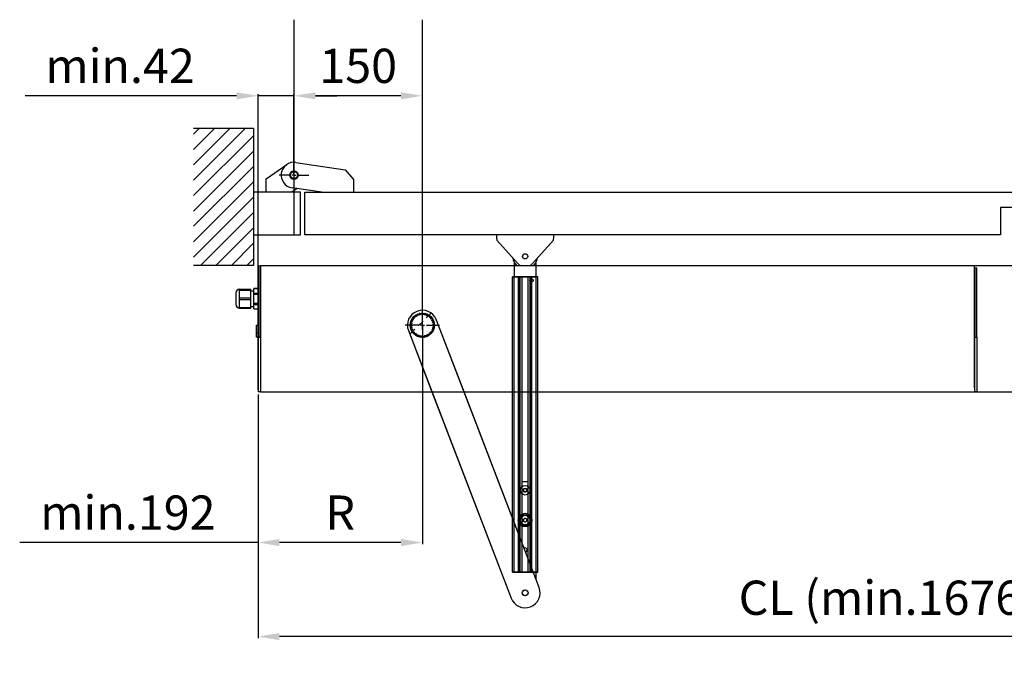
# Model space of a CAD drawing. Extents: x 6244 to 13422, y 795 to 13312.
# Drawn here: x 7374 to 8525, y 8322 to 9090 of the extents above; entities that cross this region are included whole.
import ezdxf

# ---------------------------------------------------------------- set-up
doc = ezdxf.new("R2010")
doc.units = 0
doc.header["$LTSCALE"] = 20
doc.header["$MEASUREMENT"] = 0
doc.layers.get('0').update_dxf_attribs({"linetype": 'CONTINUOUS'})
doc.layers.get('DEFPOINTS').update_dxf_attribs({"linetype": 'CONTINUOUS'})
for name, color, linetype in [('Measurement', 3, 'CONTINUOUS'), ('SW300&SW150', 7, 'CONTINUOUS'), ('SW300&SW150_Modular', 7, 'CONTINUOUS')]:
    doc.layers.add(name, color=color, linetype=linetype)
doc.styles.add('MEASURE', font='isocp.shx')
doc.styles.get("Standard").update_dxf_attribs({"font": 'iso.shx'})
doc.dimstyles.new('ACDIM', dxfattribs={"dimscale": 0, "dimtxt": 2, "dimasz": 2, "dimexe": 2, "dimexo": 2, "dimgap": 1, "dimtad": 1, "dimdec": 0, "dimdsep": 46, "dimtxsty": 'MEASURE', "dimcen": 6, "dimdle": 6, "dimclrd": 7, "dimclre": 7, "dimclrt": 7, "dimadec": 0, "dimazin": 0, "dimtfac": 1, "dimtdec": 0, "dimtmove": 0, "dimatfit": 3, "dimfxl": 0, "dimtvp": 1, "dimtolj": 1, "dimtzin": 0, "dimarcsym": 0})

# ---------------------------------------------------------------- blocks, each defined once
blk = doc.blocks.new('SW_CENTERMARKSYMBOL_10')
at = {"color": 0, "linetype": 'Continuous'}
for p, q in [((0, 0.25), (0, 0.875)), ((-0.25, 0), (-0.875, 0)), ((0, 0), (-0.125, 0)), ((0, 0), (0, 0.125)), ((0, 0), (0, -0.125)), ((0, 0), (0.125, 0)), ((0.25, 0), (0.875, 0)), ((0, -0.25), (0, -0.875))]:
    blk.add_line(p, q, dxfattribs=at)
blk = doc.blocks.new('*D42')
at = {"layer": 'DEFPOINTS', "color": 0, "lineweight": 18}
for p in [(7652.6, 9001.4), (7694.6, 8908.7, 58.4), (7652.6, 8655.2, 58.4)]:
    blk.add_point(p, dxfattribs=at)
at = {"layer": 'Measurement', "color": 3, "lineweight": -2}
for p, q in [((7627.6, 9001.4), (7380.3, 9001.4)), ((7652.6, 8658.2), (7652.6, 9003.4)), ((7694.6, 9001.4), (7652.6, 9001.4)), ((7694.6, 8911.7), (7694.6, 9003.4)), ((7719.6, 9001.4), (7744.6, 9001.4))]:
    blk.add_line(p, q, dxfattribs=at)
at = {"layer": 'Measurement', "color": 3, "lineweight": 18}
for points in [[(7627.6, 9005.5), (7627.6, 8997.2), (7652.6, 9001.4)], [(7719.6, 9005.5), (7719.6, 8997.2), (7694.6, 9001.4)]]:
    blk.add_solid(points, dxfattribs=at)
at = {"layer": 'Measurement', "color": 3, "insert": (7491.4, 9036.4), "char_height": 40, "attachment_point": 5}
blk.add_mtext('\\A1;min.42', dxfattribs=at)
blk = doc.blocks.new('*D44')
at = {"layer": 'DEFPOINTS', "color": 0, "lineweight": 18}
for p in [(7652.6, 8655.2, 8.9), (9396.6, 8655.2, 58.4), (7652.6, 8369.3)]:
    blk.add_point(p, dxfattribs=at)
at = {"layer": 'SW300&SW150', "color": 3, "lineweight": -2}
for p, q in [((7652.6, 8652.2), (7652.6, 8367.3)), ((9396.6, 8652.2), (9396.6, 8367.3)), ((9371.6, 8369.3), (7677.6, 8369.3))]:
    blk.add_line(p, q, dxfattribs=at)
at = {"layer": 'SW300&SW150', "color": 3, "lineweight": 18}
for points in [[(7677.6, 8373.4), (7677.6, 8365.1), (7652.6, 8369.3)], [(9371.6, 8373.4), (9371.6, 8365.1), (9396.6, 8369.3)]]:
    blk.add_solid(points, dxfattribs=at)
at = {"layer": 'SW300&SW150', "color": 3, "insert": (8524.6, 8414.7), "char_height": 40, "attachment_point": 5}
blk.add_mtext('\\A1;{\\Fiso.shx|c0;\\C3;CL (min.1676, max.3284)}', dxfattribs=at)
blk = doc.blocks.new('*D88')
at = {"layer": 'DEFPOINTS', "color": 0, "lineweight": 18}
for p in [(7694.6, 9001.4), (7694.6, 8908.7, 8.9), (7844.6, 8733.2, 8.9)]:
    blk.add_point(p, dxfattribs=at)
at = {"layer": 'Measurement', "color": 3, "lineweight": -2}
for p, q in [((7694.6, 8911.7), (7694.6, 9003.4)), ((7819.6, 9001.4), (7719.6, 9001.4)), ((7844.6, 8736.2), (7844.6, 9003.4))]:
    blk.add_line(p, q, dxfattribs=at)
at = {"layer": 'Measurement', "color": 3, "lineweight": 18}
for points in [[(7719.6, 9005.5), (7719.6, 8997.2), (7694.6, 9001.4)], [(7819.6, 9005.5), (7819.6, 8997.2), (7844.6, 9001.4)]]:
    blk.add_solid(points, dxfattribs=at)
at = {"layer": 'Measurement', "color": 3, "insert": (7769.6, 9036.4), "char_height": 40, "attachment_point": 5}
blk.add_mtext('\\A1;150', dxfattribs=at)
blk = doc.blocks.new('*D90')
at = {"layer": 'DEFPOINTS', "color": 0, "lineweight": 18}
for p in [(7844.6, 8733.2, 8.9), (7652.6, 8655.2, 8.9), (7652.6, 8479.2)]:
    blk.add_point(p, dxfattribs=at)
at = {"layer": 'SW300&SW150', "color": 3, "lineweight": -2}
for p, q in [((7844.6, 8730.2), (7844.6, 8477.2)), ((7652.6, 8652.2), (7652.6, 8477.2)), ((7652.6, 8479.2), (7374.1, 8479.2)), ((7819.6, 8479.2), (7677.6, 8479.2))]:
    blk.add_line(p, q, dxfattribs=at)
at = {"layer": 'SW300&SW150', "color": 3, "lineweight": 18}
for points in [[(7677.6, 8483.4), (7677.6, 8475), (7652.6, 8479.2)], [(7819.6, 8483.4), (7819.6, 8475), (7844.6, 8479.2)]]:
    blk.add_solid(points, dxfattribs=at)
at = {"layer": 'SW300&SW150', "color": 3, "insert": (7500.5, 8514.2), "char_height": 40, "attachment_point": 5}
blk.add_mtext('\\A1;min.192', dxfattribs=at)
blk = doc.blocks.new('*D92')
at = {"layer": 'DEFPOINTS', "color": 0, "lineweight": 18}
for p in [(7844.6, 8733.2, 8.9), (7652.6, 8655.2, 8.9), (7652.6, 8479.2)]:
    blk.add_point(p, dxfattribs=at)
at = {"layer": 'SW300&SW150', "color": 3, "lineweight": -2}
for p, q in [((7844.6, 8730.2), (7844.6, 8477.2)), ((7652.6, 8652.2), (7652.6, 8477.2)), ((7819.6, 8479.2), (7677.6, 8479.2))]:
    blk.add_line(p, q, dxfattribs=at)
at = {"layer": 'SW300&SW150', "color": 3, "lineweight": 18}
for points in [[(7677.6, 8483.4), (7677.6, 8475), (7652.6, 8479.2)], [(7819.6, 8483.4), (7819.6, 8475), (7844.6, 8479.2)]]:
    blk.add_solid(points, dxfattribs=at)
at = {"layer": 'SW300&SW150', "color": 3, "insert": (7748.6, 8514.2), "char_height": 40, "attachment_point": 5}
blk.add_mtext('\\A1;R', dxfattribs=at)

msp = doc.modelspace()

# ---------------------------------------------------------------- linework, layer by layer
at = {"color": 3}
for p, q in [((7694.6, 9090.3, 49.5), (7694.6, 8838.7, 58.4)), ((7844.6, 8728.2, 58.4), (7844.6, 9090.3, 49.5))]:
    msp.add_line(p, q, dxfattribs=at)
at = {"linetype": 'Continuous'}
for p, q in [((7577.1, 8956.5, 58.4), (7583.8, 8963.2, 58.4)), ((7577.1, 8938.6, 58.4), (7601.7, 8963.2, 58.4)), ((7577.1, 8920.6, 58.4), (7619.7, 8963.2, 58.4)), ((7577.1, 8902.7, 58.4), (7637.7, 8963.2, 58.4)), ((7647.1, 8963.2, 58.4), (7577.1, 8963.2, 58.4)), ((7647.1, 8963.2, 58.4), (7647.1, 8803.2, 58.4)), ((7577.1, 8884.7, 58.4), (7647.1, 8954.7, 58.4)), ((7577.1, 8866.7, 58.4), (7647.1, 8936.7, 58.4)), ((7577.1, 8848.8, 58.4), (7647.1, 8918.8, 58.4)), ((7662.1, 8904.4, 58.4), (7686.1, 8921, 58.4)), ((7696.8, 8923.5, 58.4), (7754.2, 8915, 58.4)), ((7754.2, 8915, 58.4), (7764.1, 8903.5, 58.4)), ((7577.1, 8830.8, 58.4), (7647.1, 8900.8, 58.4)), ((7662.1, 8888.7, 58.4), (7662.1, 8904.4, 58.4)), ((7727.1, 8888.7, 58.4), (7692.4, 8893.9, 58.4)), ((7764.1, 8903.5, 58.4), (7764.1, 8888.7, 58.4)), ((7577.1, 8812.9, 58.4), (7647.1, 8882.9, 58.4)), ((7698.3, 8893, 58.4), (7692.1, 8888.7, 58.4)), ((7707.1, 8888.7, 58.4), (8548.1, 8888.7, 58.4)), ((7707.1, 8838.7, 58.4), (7707.1, 8888.7, 58.4)), ((7585.4, 8803.2, 58.4), (7647.1, 8864.9, 58.4)), ((7603.4, 8803.2, 58.4), (7647.1, 8846.9, 58.4)), ((8520.1, 8838.7, 58.4), (7707.1, 8838.7, 58.4)), ((7931.7, 8834.2, 58.4), (7931.7, 8838.7, 58.4)), ((7997.7, 8838.7, 58.4), (7997.7, 8834.2, 58.4)), ((7621.4, 8803.2, 58.4), (7647.1, 8829, 58.4)), ((7931.7, 8834.2, 58.4), (7931.7, 8832.7, 58.4)), ((7931.7, 8832.7, 58.4), (7955.7, 8805.7, 58.4)), ((7973.6, 8805.7, 58.4), (7997.7, 8832.7, 58.4)), ((7997.7, 8832.7, 58.4), (7997.7, 8834.2, 58.4)), ((7647.1, 8803.2, 58.4), (7577.1, 8803.2, 58.4)), ((7639.3, 8803.2, 58.4), (7647.1, 8811, 58.4)), ((7952.2, 8789.6, 58.4), (7952.2, 8806.3, 58.4)), ((7955.7, 8805.7, 58.4), (7957.4, 8804.2, 58.4)), ((7957.4, 8804.2, 58.4), (7958.9, 8803.2, 58.4)), ((7970.5, 8803.2, 58.4), (7972, 8804.2, 58.4)), ((7972, 8804.2, 58.4), (7973.6, 8805.7, 58.4)), ((7977.2, 8806.3, 58.4), (7977.1, 8789.6, 58.4)), ((7949.9, 8444.6, 58.4), (7949.9, 8789.6, 58.4)), ((7949.9, 8655.2, 58.4), (7949.9, 8789.6, 58.4)), ((7949.9, 8789.6, 58.4), (7950, 8789.6, 58.4)), ((7950, 8789.6, 58.4), (7949.9, 8789.6, 58.4)), ((7950, 8789.6, 58.4), (7950.1, 8789.6, 58.4)), ((7950.1, 8789.6, 58.4), (7950, 8789.6, 58.4)), ((7950.1, 8789.6, 58.4), (7950.3, 8789.6, 58.4)), ((7950.3, 8789.6, 58.4), (7950.1, 8789.6, 58.4)), ((7950.3, 8789.6, 58.4), (7950.5, 8789.6, 58.4)), ((7950.5, 8789.6, 58.4), (7950.3, 8789.6, 58.4)), ((7950.5, 8789.6, 58.4), (7950.8, 8789.6, 58.4)), ((7950.8, 8789.6, 58.4), (7950.5, 8789.6, 58.4)), ((7950.8, 8789.6, 58.4), (7951.2, 8789.6, 58.4)), ((7951.2, 8789.6, 58.4), (7950.8, 8789.6, 58.4)), ((7951.2, 8789.6, 58.4), (7951.5, 8789.6, 58.4)), ((7951.5, 8789.6, 58.4), (7951.2, 8789.6, 58.4)), ((7951.5, 8789.6, 58.4), (7951.9, 8789.6, 58.4)), ((7951.9, 8789.6, 58.4), (7951.5, 8789.6, 58.4)), ((7951.9, 8444.6, 58.4), (7951.9, 8789.6, 58.4)), ((7961.2, 8789.6, 58.4), (7951.9, 8789.6, 58.4)), ((7951.9, 8789.6, 58.4), (7955.7, 8789.6, 58.4)), ((7951.9, 8789.6, 58.4), (7952.4, 8789.6, 58.4)), ((7952.4, 8789.6, 58.4), (7951.9, 8789.6, 58.4)), ((7952.4, 8789.6, 58.4), (7961.2, 8789.6, 58.4)), ((7956.9, 8789.6, 58.4), (7952.4, 8789.6, 58.4)), ((7955.7, 8789.6, 58.4), (7955.8, 8789.6, 58.4)), ((7955.8, 8789.6, 58.4), (7955.9, 8789.6, 58.4)), ((7955.9, 8789.6, 58.4), (7956, 8789.6, 58.4)), ((7956, 8789.6, 58.4), (7956.1, 8789.6, 58.4)), ((7956.1, 8789.6, 58.4), (7956.2, 8789.6, 58.4)), ((7956.2, 8789.6, 58.4), (7956.2, 8789.6, 58.4)), ((7956.2, 8789.6, 58.4), (7956.3, 8789.6, 58.4)), ((7956.3, 8789.6, 58.4), (7956.4, 8789.6, 58.4)), ((7956.4, 8789.6, 58.4), (7958.1, 8789.6, 58.4)), ((7956.9, 8444.6, 58.4), (7956.9, 8789.6, 58.4)), ((7958.9, 8789.6, 58.4), (7956.9, 8789.6, 58.4)), ((7958.1, 8444.6, 58.4), (7958.1, 8789.6, 58.4)), ((7958.1, 8789.6, 58.4), (7971.3, 8789.6, 58.4)), ((7958.9, 8444.6, 58.4), (7958.9, 8789.6, 58.4)), ((7961.2, 8789.6, 58.4), (7958.9, 8789.6, 58.4)), ((7961.2, 8444.6, 58.4), (7961.2, 8789.6, 58.4)), ((7961.2, 8655.2, 58.4), (7961.2, 8789.6, 58.4)), ((7968.2, 8789.6, 58.4), (7961.2, 8789.6, 58.4)), ((7968.2, 8444.6, 58.4), (7968.2, 8789.6, 58.4)), ((7968.2, 8655.2, 58.4), (7968.2, 8789.6, 58.4)), ((7977.4, 8789.6, 58.4), (7968.2, 8789.6, 58.4)), ((7968.2, 8789.6, 58.4), (7976.9, 8789.6, 58.4)), ((7970.4, 8789.6, 58.4), (7968.2, 8789.6, 58.4)), ((7970.4, 8444.6, 58.4), (7970.4, 8789.6, 58.4)), ((7972.4, 8789.6, 58.4), (7970.4, 8789.6, 58.4)), ((7971.3, 8444.6, 58.4), (7971.3, 8789.6, 58.4)), ((7971.3, 8789.6, 58.4), (7973, 8789.6, 58.4)), ((7972.4, 8444.6, 58.4), (7972.4, 8789.6, 58.4)), ((7976.9, 8789.6, 58.4), (7972.4, 8789.6, 58.4)), ((7973, 8789.6, 58.4), (7973.7, 8789.6, 58.4)), ((7973.7, 8789.6, 58.4), (7977.4, 8789.6, 58.4)), ((7977, 8789.6, 58.4), (7976.9, 8789.6, 58.4)), ((7976.9, 8789.6, 58.4), (7977, 8789.6, 58.4)), ((7977.1, 8789.6, 58.4), (7977, 8789.6, 58.4)), ((7977, 8789.6, 58.4), (7977.1, 8789.6, 58.4)), ((7977.2, 8789.6, 58.4), (7977.1, 8789.6, 58.4)), ((7977.1, 8789.6, 58.4), (7977.2, 8789.6, 58.4)), ((7977.3, 8789.6, 58.4), (7977.2, 8789.6, 58.4)), ((7977.2, 8789.6, 58.4), (7977.3, 8789.6, 58.4)), ((7977.4, 8789.6, 58.4), (7977.3, 8789.6, 58.4)), ((7977.3, 8789.6, 58.4), (7977.3, 8789.6, 58.4)), ((7977.3, 8789.6, 58.4), (7977.3, 8789.6, 58.4)), ((7977.3, 8789.6, 58.4), (7977.4, 8789.6, 58.4)), ((7977.4, 8444.6, 58.4), (7977.4, 8789.6, 58.4)), ((7977.4, 8789.6, 58.4), (7977.8, 8789.6, 58.4)), ((7977.8, 8789.6, 58.4), (7977.4, 8789.6, 58.4)), ((7977.4, 8789.6, 58.4), (7977.4, 8789.6, 58.4)), ((7977.4, 8789.6, 58.4), (7977.4, 8789.6, 58.4)), ((7977.4, 8789.6, 58.4), (7977.4, 8789.6, 58.4)), ((7977.4, 8789.6, 58.4), (7977.4, 8789.6, 58.4)), ((7977.8, 8789.6, 58.4), (7978.2, 8789.6, 58.4)), ((7978.2, 8789.6, 58.4), (7977.8, 8789.6, 58.4)), ((7978.2, 8789.6, 58.4), (7978.5, 8789.6, 58.4)), ((7978.5, 8789.6, 58.4), (7978.2, 8789.6, 58.4)), ((7978.5, 8789.6, 58.4), (7978.8, 8789.6, 58.4)), ((7978.8, 8789.6, 58.4), (7978.5, 8789.6, 58.4)), ((7978.8, 8789.6, 58.4), (7979.1, 8789.6, 58.4)), ((7979.1, 8789.6, 58.4), (7978.8, 8789.6, 58.4)), ((7979.1, 8789.6, 58.4), (7979.3, 8789.6, 58.4)), ((7979.3, 8789.6, 58.4), (7979.1, 8789.6, 58.4)), ((7979.3, 8789.6, 58.4), (7979.4, 8789.6, 58.4)), ((7979.4, 8789.6, 58.4), (7979.3, 8789.6, 58.4)), ((7979.4, 8444.6, 58.4), (7979.4, 8789.6, 58.4)), ((7979.4, 8655.2, 58.4), (7979.4, 8789.6, 58.4)), ((7979.4, 8789.6, 58.4), (7979.4, 8789.6, 58.4)), ((7979.4, 8789.6, 58.4), (7979.4, 8789.6, 58.4)), ((7836.5, 8744.6, 58.4), (7837.1, 8743.2, 58.4)), ((7838.2, 8743.9, 58.4), (7837.2, 8745, 58.4)), ((7838.7, 8745.9, 58.4), (7839, 8744.4, 58.4)), ((7840.3, 8744.9, 58.4), (7839.4, 8746.2, 58.4)), ((7841, 8746.7, 58.4), (7841.1, 8745.2, 58.4)), ((7842.4, 8745.5, 58.4), (7841.8, 8746.9, 58.4)), ((7843.5, 8747.1, 58.4), (7843.3, 8745.6, 58.4)), ((7844.7, 8745.7, 58.4), (7844.3, 8747.2, 58.4)), ((7844.6, 8738.2, 58.4), (7844.6, 8753.2, 58.4)), ((7846, 8747.1, 58.4), (7845.5, 8745.7, 58.4)), ((7846.9, 8745.5, 58.4), (7846.8, 8747, 58.4)), ((7848.5, 8746.7, 58.4), (7847.8, 8745.3, 58.4)), ((7849, 8744.9, 58.4), (7849.2, 8746.4, 58.4)), ((7849.2, 8742, 58.4), (7854.7, 8747.5, 58.4)), ((7850.8, 8745.8, 58.4), (7849.9, 8744.5, 58.4)), ((7851.1, 8743.9, 58.4), (7851.5, 8745.4, 58.4)), ((7853, 8744.5, 58.4), (7851.8, 8743.4, 58.4)), ((7839.6, 8733.2, 58.4), (7824.6, 8733.2, 58.4)), ((7832.2, 8734.9, 58.4), (7830.7, 8734.8, 58.4)), ((7830.7, 8733.9, 58.4), (7832.1, 8733.5, 58.4)), ((7831, 8736.4, 58.4), (7832.4, 8735.8, 58.4)), ((7832.8, 8737.1, 58.4), (7831.2, 8737.2, 58.4)), ((7831.8, 8738.8, 58.4), (7833.1, 8737.9, 58.4)), ((7833.6, 8739.1, 58.4), (7832.2, 8739.5, 58.4)), ((7833, 8741, 58.4), (7834.1, 8739.9, 58.4)), ((7834.9, 8741, 58.4), (7833.5, 8741.7, 58.4)), ((7834.6, 8743, 58.4), (7835.5, 8741.7, 58.4)), ((7836.4, 8742.6, 58.4), (7835.2, 8743.5, 58.4)), ((7839.7, 8732.4, 58.4), (7845.4, 8738.1, 58.4)), ((7844.6, 8733.2, 58.4), (7842.1, 8733.2, 58.4)), ((7844.6, 8733.2, 58.4), (7844.6, 8735.7, 58.4)), ((7844.6, 8733.2, 58.4), (7844.6, 8730.7, 58.4)), ((7844.6, 8733.2, 58.4), (7847.1, 8733.2, 58.4)), ((7849.6, 8733.2, 58.4), (7864.6, 8733.2, 58.4)), ((7852.9, 8742.6, 58.4), (7853.6, 8743.9, 58.4)), ((7854.8, 8742.8, 58.4), (7853.5, 8742, 58.4)), ((7854.4, 8741, 58.4), (7855.4, 8742.2, 58.4)), ((7856.4, 8740.8, 58.4), (7854.9, 8740.3, 58.4)), ((7855.7, 8739.1, 58.4), (7856.8, 8740.1, 58.4)), ((7857.6, 8738.6, 58.4), (7856, 8738.3, 58.4)), ((7856.5, 8737, 58.4), (7857.8, 8737.8, 58.4)), ((7858.3, 8736.2, 58.4), (7856.8, 8736.2, 58.4)), ((7857, 8734.9, 58.4), (7858.5, 8735.4, 58.4)), ((7858.6, 8733.7, 58.4), (7857.1, 8734, 58.4)), ((7857.1, 8732.6, 58.4), (7858.6, 8732.9, 58.4)), ((7860.8, 8739.9, 58.4), (7860.5, 8739.3, 58.4)), ((7860.5, 8739.3, 58.4), (7861.1, 8739, 58.4)), ((7981, 8426.7, 58.4), (7861.1, 8739, 58.4)), ((7893.3, 8655.2, 58.4), (7861.1, 8739, 58.4)), ((7828.3, 8726.9, 58.4), (7948.3, 8414.2, 58.4)), ((7828.3, 8726.9, 58.4), (7855.8, 8655.2, 58.4)), ((7830.4, 8723.1, 58.4), (7835.9, 8728.6, 58.4)), ((7832.1, 8732.7, 58.4), (7830.7, 8732.2, 58.4)), ((7830.7, 8731.4, 58.4), (7832.3, 8731.3, 58.4)), ((7832.4, 8730.4, 58.4), (7831.1, 8729.8, 58.4)), ((7831.3, 8729, 58.4), (7832.8, 8729.1, 58.4)), ((7833.1, 8728.3, 58.4), (7831.9, 8727.4, 58.4)), ((7832.3, 8726.7, 58.4), (7833.7, 8727.1, 58.4)), ((7834.2, 8726.3, 58.4), (7833.1, 8725.2, 58.4)), ((7833.6, 8724.6, 58.4), (7835, 8725.2, 58.4)), ((7835.6, 8724.6, 58.4), (7834.7, 8723.3, 58.4)), ((7835.3, 8722.7, 58.4), (7836.6, 8723.6, 58.4)), ((7837.3, 8723.1, 58.4), (7836.7, 8721.7, 58.4)), ((7837.4, 8721.2, 58.4), (7838.4, 8722.4, 58.4)), ((7839.2, 8721.9, 58.4), (7838.9, 8720.4, 58.4)), ((7839.6, 8720.1, 58.4), (7840.4, 8721.4, 58.4)), ((7844.6, 8728.2, 58.4), (7844.6, 8713.2, 58.4)), ((7849.4, 8720, 58.4), (7849.2, 8721.6, 58.4)), ((7850, 8721.9, 58.4), (7851, 8720.7, 58.4)), ((7851.7, 8721.1, 58.4), (7851.2, 8722.6, 58.4)), ((7852, 8723.1, 58.4), (7853.1, 8722.1, 58.4)), ((7853.8, 8722.6, 58.4), (7853, 8723.9, 58.4)), ((7853.7, 8724.5, 58.4), (7855, 8723.8, 58.4)), ((7855.5, 8724.4, 58.4), (7854.5, 8725.6, 58.4)), ((7855.1, 8726.3, 58.4), (7856.5, 8725.8, 58.4)), ((7856.9, 8726.5, 58.4), (7855.7, 8727.5, 58.4)), ((7856.1, 8728.3, 58.4), (7857.6, 8728, 58.4)), ((7857.9, 8728.8, 58.4), (7856.6, 8729.5, 58.4)), ((7856.8, 8730.4, 58.4), (7858.4, 8730.4, 58.4)), ((7858.5, 8731.2, 58.4), (7857, 8731.7, 58.4)), ((7841.3, 8721.2, 58.4), (7841.2, 8719.6, 58.4)), ((7842, 8719.4, 58.4), (7842.6, 8720.9, 58.4)), ((7843.5, 8720.7, 58.4), (7843.7, 8719.2, 58.4)), ((7844.5, 8719.2, 58.4), (7844.8, 8720.7, 58.4)), ((7845.7, 8720.7, 58.4), (7846.2, 8719.3, 58.4)), ((7847, 8719.4, 58.4), (7847.1, 8720.9, 58.4)), ((7847.9, 8721.1, 58.4), (7848.7, 8719.8, 58.4)), ((7855.8, 8655.2, 58.4), (7948.3, 8414.2, 58.4)), ((7981, 8426.7, 58.4), (7893.3, 8655.2, 58.4)), ((7949.9, 8507.7, 58.4), (7949.9, 8655.2, 58.4)), ((7961.2, 8544.9, 58.4), (7961.2, 8655.2, 58.4)), ((7968.2, 8544.9, 58.4), (7968.2, 8655.2, 58.4)), ((7979.4, 8444.6, 58.4), (7979.4, 8655.2, 58.4)), ((7961.2, 8550.4, 58.4), (7962.2, 8550.4, 58.4)), ((7962.2, 8550.4, 58.4), (7967.2, 8550.4, 58.4)), ((7967.2, 8550.4, 58.4), (7968.2, 8550.4, 58.4)), ((7961.2, 8536, 58.4), (7961.2, 8544.9, 58.4)), ((7962.4, 8540.4, 58.4), (7963.5, 8542.4, 58.4)), ((7963.5, 8538.4, 58.4), (7962.4, 8540.4, 58.4)), ((7963.5, 8542.4, 58.4), (7965.8, 8542.4, 58.4)), ((7965.8, 8538.4, 58.4), (7963.5, 8538.4, 58.4)), ((7965.8, 8542.4, 58.4), (7967, 8540.4, 58.4)), ((7967, 8540.4, 58.4), (7965.8, 8538.4, 58.4)), ((7968.2, 8536, 58.4), (7968.2, 8544.9, 58.4)), ((7961.2, 8512.6, 58.4), (7961.2, 8536, 58.4)), ((7968.2, 8512.6, 58.4), (7968.2, 8536, 58.4)), ((7949.9, 8444.6, 58.4), (7949.9, 8507.7, 58.4)), ((7961.2, 8498.3, 58.4), (7961.2, 8512.6, 58.4)), ((7962.5, 8506.3, 58.4), (7964.3, 8507.7, 58.4)), ((7962.9, 8504, 58.4), (7962.5, 8506.3, 58.4)), ((7965.1, 8503.2, 58.4), (7962.9, 8504, 58.4)), ((7964.3, 8507.7, 58.4), (7966.5, 8506.9, 58.4)), ((7966.8, 8504.6, 58.4), (7965.1, 8503.2, 58.4)), ((7966.5, 8506.9, 58.4), (7966.8, 8504.6, 58.4)), ((7968.2, 8498.3, 58.4), (7968.2, 8512.6, 58.4)), ((7961.2, 8478.4, 58.4), (7961.2, 8498.3, 58.4)), ((7968.2, 8460.2, 58.4), (7968.2, 8498.3, 58.4)), ((7961.2, 8444.6, 58.4), (7961.2, 8478.4, 58.4)), ((7968.2, 8444.6, 58.4), (7968.2, 8460.2, 58.4)), ((7949.9, 8444.6, 58.4), (7950, 8444.6, 58.4)), ((7950, 8444.6, 58.4), (7949.9, 8444.6, 58.4)), ((7950, 8444.6, 58.4), (7950.1, 8444.6, 58.4)), ((7950.1, 8444.6, 58.4), (7950, 8444.6, 58.4)), ((7950.1, 8444.6, 58.4), (7950.3, 8444.6, 58.4)), ((7950.3, 8444.6, 58.4), (7950.1, 8444.6, 58.4)), ((7950.3, 8444.6, 58.4), (7950.5, 8444.6, 58.4)), ((7950.5, 8444.6, 58.4), (7950.3, 8444.6, 58.4)), ((7950.5, 8444.6, 58.4), (7950.8, 8444.6, 58.4)), ((7950.8, 8444.6, 58.4), (7950.5, 8444.6, 58.4)), ((7950.8, 8444.6, 58.4), (7951.2, 8444.6, 58.4)), ((7951.2, 8444.6, 58.4), (7950.8, 8444.6, 58.4)), ((7951.2, 8444.6, 58.4), (7951.5, 8444.6, 58.4)), ((7951.5, 8444.6, 58.4), (7951.2, 8444.6, 58.4)), ((7951.5, 8444.6, 58.4), (7951.9, 8444.6, 58.4)), ((7951.9, 8444.6, 58.4), (7951.5, 8444.6, 58.4)), ((7961.2, 8444.6, 58.4), (7951.9, 8444.6, 58.4)), ((7951.9, 8444.6, 58.4), (7955.7, 8444.6, 58.4)), ((7951.9, 8444.6, 58.4), (7952.4, 8444.6, 58.4)), ((7952.4, 8444.6, 58.4), (7951.9, 8444.6, 58.4)), ((7952.4, 8444.6, 58.4), (7961.2, 8444.6, 58.4)), ((7956.9, 8444.6, 58.4), (7952.4, 8444.6, 58.4)), ((7955.7, 8444.6, 58.4), (7956.4, 8444.6, 58.4)), ((7956.4, 8444.6, 58.4), (7958.1, 8444.6, 58.4)), ((7958.9, 8444.6, 58.4), (7956.9, 8444.6, 58.4)), ((7958.1, 8444.6, 58.4), (7971.3, 8444.6, 58.4)), ((7961.2, 8444.6, 58.4), (7958.9, 8444.6, 58.4)), ((7968.2, 8444.6, 58.4), (7961.2, 8444.6, 58.4)), ((7974.2, 8444.6, 58.4), (7968.2, 8444.6, 58.4)), ((7968.2, 8444.6, 58.4), (7976.9, 8444.6, 58.4)), ((7970.4, 8444.6, 58.4), (7968.2, 8444.6, 58.4)), ((7972.4, 8444.6, 58.4), (7970.4, 8444.6, 58.4)), ((7971.3, 8444.6, 58.4), (7973, 8444.6, 58.4)), ((7976.9, 8444.6, 58.4), (7972.4, 8444.6, 58.4)), ((7973, 8444.6, 58.4), (7973.7, 8444.6, 58.4)), ((7973.7, 8444.6, 58.4), (7977.4, 8444.6, 58.4)), ((7977.4, 8444.6, 58.4), (7974.2, 8444.6, 58.4)), ((7976.9, 8444.6, 58.4), (7977.4, 8444.6, 58.4)), ((7977.4, 8444.6, 58.4), (7976.9, 8444.6, 58.4)), ((7977.2, 8444.6, 58.4), (7977.2, 8436.7, 58.4)), ((7979.4, 8444.6, 58.4), (7977.4, 8444.6, 58.4)), ((7977.4, 8444.6, 58.4), (7979.4, 8444.6, 58.4))]:
    msp.add_line(p, q, dxfattribs=at)
at = {"color": 7, "linetype": 'Continuous'}
for p, q in [((7647.1, 8888.7, 58.4), (7647.1, 8838.7, 58.4)), ((7702.1, 8888.7, 58.4), (7647.1, 8888.7, 58.4)), ((7702.1, 8838.7, 58.4), (7702.1, 8888.7, 58.4)), ((7647.1, 8838.7, 58.4), (7702.1, 8838.7, 58.4))]:
    msp.add_line(p, q, dxfattribs=at)
at = {"lineweight": 18}
msp.add_line((7692.1, 8888.7, 58.4), (7662.1, 8888.7, 58.4), dxfattribs=at)
for p, q in [((8520.1, 8870.7, 58.4), (8520.1, 8838.7, 58.4)), ((8548.1, 8870.7, 58.4), (8520.1, 8870.7, 58.4))]:
    msp.add_line(p, q)
at = {"linetype": 'Continuous'}
for centre, radius in [((7694.6, 8908.7, 58.4), 5), ((7694.6, 8908.7, 58.4), 4), ((7964.7, 8813.7, 58.4), 3), ((7972.2, 8785.6, 58.4), 2), ((7972.2, 8785.6, 58.4), 2), ((7844.6, 8733.2, 58.4), 14.2), ((7844.6, 8733.2, 58.4), 14.2), ((7964.7, 8540.4, 58.4), 5.67), ((7964.7, 8505.4, 58.4), 8), ((7964.7, 8505.4, 58.4), 6.76), ((7964.7, 8505.4, 58.4), 6), ((7964.7, 8505.4, 58.4), 5.67), ((7964.7, 8420.4, 58.4), 3.5), ((7964.7, 8420.4, 58.4), 3.4), ((7964.7, 8420.4, 58.4), 3.4)]:
    msp.add_circle(centre, radius, dxfattribs=at)
for centre, radius, start, end in [((7694.6, 8908.7, 58.4), 15, 81.5383, 261.5383), ((7964.7, 8813.7, 58.4), 14.5, 187.5511, 226.3972), ((7964.7, 8813.7, 58.4), 14.5, 313.6028, 352.4489), ((7844.6, 8733.2, 58.4), 17.5, 22.6142, 200.9997), ((7844.6, 8733.2, 58.4), 17.5, 22.6142, 200.9997), ((7844.6, 8733.2, 58.4), 14, 122.1855, 125.5283), ((7844.6, 8733.2, 58.4), 14, 122.1855, 125.5283), ((7844.6, 8733.2, 58.4), 12.5, 116.6666, 120.7614), ((7844.6, 8733.2, 58.4), 12.5, 116.6666, 120.7614), ((7844.6, 8733.2, 58.4), 14, 111.8998, 115.2426), ((7844.6, 8733.2, 58.4), 14, 111.8998, 115.2426), ((7844.6, 8733.2, 58.4), 12.5, 106.3809, 110.4757), ((7844.6, 8733.2, 58.4), 12.5, 106.3809, 110.4757), ((7844.6, 8733.2, 58.4), 14, 101.614, 104.9569), ((7844.6, 8733.2, 58.4), 14, 101.614, 104.9569), ((7844.6, 8733.2, 58.4), 12.5, 96.0952, 100.19), ((7844.6, 8733.2, 58.4), 12.5, 96.0952, 100.19), ((7844.6, 8733.2, 58.4), 14, 91.3283, 94.6711), ((7844.6, 8733.2, 58.4), 14, 91.3283, 94.6711), ((7844.6, 8733.2, 58.4), 12.5, 85.8095, 89.9043), ((7844.6, 8733.2, 58.4), 12.5, 85.8095, 89.9043), ((7844.6, 8733.2, 58.4), 14, 81.0426, 84.3854), ((7844.6, 8733.2, 58.4), 14, 81.0426, 84.3854), ((7844.6, 8733.2, 58.4), 12.5, 75.5238, 79.6185), ((7844.6, 8733.2, 58.4), 12.5, 75.5238, 79.6185), ((7844.6, 8733.2, 58.4), 14, 70.7569, 74.0997), ((7844.6, 8733.2, 58.4), 14, 70.7569, 74.0997), ((7844.6, 8733.2, 58.4), 12.5, 65.2381, 69.3328), ((7844.6, 8733.2, 58.4), 12.5, 65.2381, 69.3328), ((7844.6, 8733.2, 58.4), 14, 60.4712, 63.814), ((7844.6, 8733.2, 58.4), 14, 60.4712, 63.814), ((7844.6, 8733.2, 58.4), 14, 50.1855, 53.5283), ((7844.6, 8733.2, 58.4), 14, 50.1855, 53.5283), ((7844.6, 8733.2, 58.4), 14, 173.614, 176.9569), ((7844.6, 8733.2, 58.4), 14, 173.614, 176.9569), ((7844.6, 8733.2, 58.4), 14, 163.3283, 166.6711), ((7844.6, 8733.2, 58.4), 14, 163.3283, 166.6711), ((7844.6, 8733.2, 58.4), 14, 153.0426, 156.3854), ((7844.6, 8733.2, 58.4), 14, 153.0426, 156.3854), ((7844.6, 8733.2, 58.4), 12.5, 178.3809, 182.4757), ((7844.6, 8733.2, 58.4), 12.5, 178.3809, 182.4757), ((7844.6, 8733.2, 58.4), 12.5, 168.0952, 172.19), ((7844.6, 8733.2, 58.4), 12.5, 168.0952, 172.19), ((7844.6, 8733.2, 58.4), 12.5, 157.8095, 161.9043), ((7844.6, 8733.2, 58.4), 12.5, 157.8095, 161.9043), ((7844.6, 8733.2, 58.4), 14, 142.7569, 146.0997), ((7844.6, 8733.2, 58.4), 14, 142.7569, 146.0997), ((7844.6, 8733.2, 58.4), 12.5, 147.5238, 151.6185), ((7844.6, 8733.2, 58.4), 12.5, 147.5238, 151.6185), ((7844.6, 8733.2, 58.4), 14, 132.4712, 135.814), ((7844.6, 8733.2, 58.4), 14, 132.4712, 135.814), ((7844.6, 8733.2, 58.4), 12.5, 137.2381, 141.3328), ((7844.6, 8733.2, 58.4), 12.5, 137.2381, 141.3328), ((7844.6, 8733.2, 58.4), 12.5, 126.9524, 131.0471), ((7844.6, 8733.2, 58.4), 12.5, 126.9524, 131.0471), ((7844.6, 8733.2, 58.4), 12.5, 54.9524, 59.0471), ((7844.6, 8733.2, 58.4), 12.5, 54.9524, 59.0471), ((7844.6, 8733.2, 58.4), 12.5, 44.6666, 48.7614), ((7844.6, 8733.2, 58.4), 12.5, 44.6666, 48.7614), ((7844.6, 8733.2, 58.4), 12.5, 34.3809, 38.4757), ((7844.6, 8733.2, 58.4), 12.5, 34.3809, 38.4757), ((7844.6, 8733.2, 58.4), 14, 39.8998, 43.2426), ((7844.6, 8733.2, 58.4), 14, 39.8998, 43.2426), ((7844.6, 8733.2, 58.4), 12.5, 24.0952, 28.19), ((7844.6, 8733.2, 58.4), 12.5, 24.0952, 28.19), ((7844.6, 8733.2, 58.4), 14, 29.614, 32.9569), ((7844.6, 8733.2, 58.4), 14, 29.614, 32.9569), ((7844.6, 8733.2, 58.4), 12.5, 13.8095, 17.9043), ((7844.6, 8733.2, 58.4), 12.5, 13.8095, 17.9043), ((7844.6, 8733.2, 58.4), 12.5, 3.5238, 7.6185), ((7844.6, 8733.2, 58.4), 12.5, 3.5238, 7.6185), ((7844.6, 8733.2, 58.4), 14, 19.3283, 22.6711), ((7844.6, 8733.2, 58.4), 14, 19.3283, 22.6711), ((7844.6, 8733.2, 58.4), 14, 9.0426, 12.3854), ((7844.6, 8733.2, 58.4), 14, 9.0426, 12.3854), ((7844.6, 8733.2, 58.4), 14, 358.7569, 2.0997), ((7844.6, 8733.2, 58.4), 14, 358.7569, 2.0997), ((7844.6, 8733.2, 58.4), 14, 183.8998, 187.2426), ((7844.6, 8733.2, 58.4), 14, 183.8998, 187.2426), ((7844.6, 8733.2, 58.4), 14, 194.1855, 197.5283), ((7844.6, 8733.2, 58.4), 14, 194.1855, 197.5283), ((7844.6, 8733.2, 58.4), 14, 204.4712, 207.814), ((7844.6, 8733.2, 58.4), 14, 204.4712, 207.814), ((7844.6, 8733.2, 58.4), 12.5, 188.6666, 192.7614), ((7844.6, 8733.2, 58.4), 12.5, 188.6666, 192.7614), ((7844.6, 8733.2, 58.4), 12.5, 198.9524, 203.0471), ((7844.6, 8733.2, 58.4), 12.5, 198.9524, 203.0471), ((7844.6, 8733.2, 58.4), 14, 214.7569, 218.0997), ((7844.6, 8733.2, 58.4), 14, 214.7569, 218.0997), ((7844.6, 8733.2, 58.4), 12.5, 209.2381, 213.3328), ((7844.6, 8733.2, 58.4), 12.5, 209.2381, 213.3328), ((7844.6, 8733.2, 58.4), 14, 225.0426, 228.3854), ((7844.6, 8733.2, 58.4), 14, 225.0426, 228.3854), ((7844.6, 8733.2, 58.4), 12.5, 219.5238, 223.6185), ((7844.6, 8733.2, 58.4), 12.5, 219.5238, 223.6185), ((7844.6, 8733.2, 58.4), 12.5, 229.8095, 233.9043), ((7844.6, 8733.2, 58.4), 12.5, 229.8095, 233.9043), ((7844.6, 8733.2, 58.4), 14, 235.3283, 238.6711), ((7844.6, 8733.2, 58.4), 14, 235.3283, 238.6711), ((7844.6, 8733.2, 58.4), 12.5, 240.0952, 244.19), ((7844.6, 8733.2, 58.4), 12.5, 240.0952, 244.19), ((7844.6, 8733.2, 58.4), 12.5, 250.3809, 254.4757), ((7844.6, 8733.2, 58.4), 12.5, 250.3809, 254.4757), ((7844.6, 8733.2, 58.4), 12.5, 291.5238, 295.6185), ((7844.6, 8733.2, 58.4), 12.5, 291.5238, 295.6185), ((7844.6, 8733.2, 58.4), 12.5, 301.8095, 305.9043), ((7844.6, 8733.2, 58.4), 12.5, 301.8095, 305.9043), ((7844.6, 8733.2, 58.4), 12.5, 312.0952, 316.19), ((7844.6, 8733.2, 58.4), 12.5, 312.0952, 316.19), ((7844.6, 8733.2, 58.4), 14, 307.3283, 310.6711), ((7844.6, 8733.2, 58.4), 14, 307.3283, 310.6711), ((7844.6, 8733.2, 58.4), 12.5, 322.3809, 326.4757), ((7844.6, 8733.2, 58.4), 12.5, 322.3809, 326.4757), ((7844.6, 8733.2, 58.4), 14, 317.614, 320.9569), ((7844.6, 8733.2, 58.4), 14, 317.614, 320.9569), ((7844.6, 8733.2, 58.4), 12.5, 332.6666, 336.7614), ((7844.6, 8733.2, 58.4), 12.5, 332.6666, 336.7614), ((7844.6, 8733.2, 58.4), 14, 327.8998, 331.2426), ((7844.6, 8733.2, 58.4), 14, 327.8998, 331.2426), ((7844.6, 8733.2, 58.4), 12.5, 342.9524, 347.0471), ((7844.6, 8733.2, 58.4), 12.5, 342.9524, 347.0471), ((7844.6, 8733.2, 58.4), 12.5, 353.2381, 357.3328), ((7844.6, 8733.2, 58.4), 12.5, 353.2381, 357.3328), ((7844.6, 8733.2, 58.4), 14, 338.1855, 341.5283), ((7844.6, 8733.2, 58.4), 14, 338.1855, 341.5283), ((7844.6, 8733.2, 58.4), 14, 348.4712, 351.814), ((7844.6, 8733.2, 58.4), 14, 348.4712, 351.814), ((7844.6, 8733.2, 58.4), 14, 245.614, 248.9569), ((7844.6, 8733.2, 58.4), 14, 245.614, 248.9569), ((7844.6, 8733.2, 58.4), 14, 255.8998, 259.2426), ((7844.6, 8733.2, 58.4), 14, 255.8998, 259.2426), ((7844.6, 8733.2, 58.4), 12.5, 260.6666, 264.7614), ((7844.6, 8733.2, 58.4), 12.5, 260.6666, 264.7614), ((7844.6, 8733.2, 58.4), 14, 266.1855, 269.5283), ((7844.6, 8733.2, 58.4), 14, 266.1855, 269.5283), ((7844.6, 8733.2, 58.4), 12.5, 270.9524, 275.0471), ((7844.6, 8733.2, 58.4), 12.5, 270.9524, 275.0471), ((7844.6, 8733.2, 58.4), 14, 276.4712, 279.814), ((7844.6, 8733.2, 58.4), 14, 276.4712, 279.814), ((7844.6, 8733.2, 58.4), 12.5, 281.2381, 285.3328), ((7844.6, 8733.2, 58.4), 12.5, 281.2381, 285.3328), ((7844.6, 8733.2, 58.4), 14, 286.7569, 290.0997), ((7844.6, 8733.2, 58.4), 14, 286.7569, 290.0997), ((7844.6, 8733.2, 58.4), 14, 297.0426, 300.3854), ((7844.6, 8733.2, 58.4), 14, 297.0426, 300.3854), ((7964.7, 8540.4, 58.4), 2, 150.0003, 210.0003), ((7964.7, 8540.4, 58.4), 2, 90.0003, 150.0003), ((7964.7, 8540.4, 58.4), 2, 210.0003, 270.0003), ((7964.7, 8540.4, 58.4), 2, 30.0003, 90.0003), ((7964.7, 8540.4, 58.4), 2, 270.0003, 330.0003), ((7964.7, 8540.4, 58.4), 2, 330.0003, 30.0003), ((7964.7, 8505.4, 58.4), 2, 129.1111, 189.1111), ((7964.7, 8505.4, 58.4), 2, 189.1111, 249.1111), ((7964.7, 8505.4, 58.4), 2, 69.1111, 129.1111), ((7964.7, 8505.4, 58.4), 2, 249.1111, 309.1111), ((7964.7, 8505.4, 58.4), 2, 9.1111, 69.1111), ((7964.7, 8505.4, 58.4), 2, 309.1111, 9.1111), ((7964.7, 8470.4, 58.4), 2.5, 281.3755, 120.624), ((7964.7, 8420.4, 58.4), 17.5, 200.9997, 20.9997), ((7964.7, 8420.4, 58.4), 17.5, 200.9997, 20.9997)]:
    msp.add_arc(centre, radius, start, end, dxfattribs=at)
at = {"layer": 'SW300&SW150', "linetype": 'Continuous'}
for p, q in [((7654.6, 8802.2, 58.4), (7652.6, 8802.2, 58.4)), ((7652.6, 8802.2, 58.4), (7652.6, 8800.2, 58.4)), ((7654.6, 8802.2, 58.4), (7654.6, 8800.2, 58.4)), ((7655.6, 8803.2, 58.4), (9393.6, 8803.2, 58.4)), ((7655.6, 8803.2, 58.4), (7655.6, 8660.2, 58.4)), ((7652.6, 8800.2, 58.4), (7652.6, 8719.2, 58.4)), ((7654.6, 8800.2, 58.4), (7654.6, 8719.2, 58.4)), ((7654.9, 8796.2, 58.4), (7654.6, 8796.2, 58.4)), ((7654.9, 8796.2, 58.4), (7655.6, 8796.2, 58.4)), ((7654.9, 8794.2, 58.4), (7655.6, 8794.2, 58.4)), ((7626.6, 8770.7, 58.4), (7626.6, 8757.7, 58.4)), ((7631.1, 8774.3, 58.4), (7631.1, 8775.2, 58.4)), ((7631.1, 8775.2, 58.4), (7644.1, 8775.2, 58.4)), ((7631.1, 8769.7, 58.4), (7631.1, 8774.3, 58.4)), ((7631.1, 8774.3, 58.4), (7644.1, 8774.3, 58.4)), ((7631.1, 8765.1, 58.4), (7631.1, 8769.7, 58.4)), ((7644.1, 8774.3, 58.4), (7644.1, 8775.2, 58.4)), ((7644.1, 8765.1, 58.4), (7644.1, 8774.3, 58.4)), ((7647.6, 8773.2, 58.4), (7644.1, 8773.2, 58.4)), ((7652.6, 8776.1, 58.4), (7647.6, 8776.1, 58.4)), ((7647.6, 8776.1, 58.4), (7652.6, 8776.1, 58.4)), ((7647.6, 8770.8, 58.4), (7647.6, 8776.1, 58.4)), ((7647.6, 8776.1, 58.4), (7647.6, 8776.1, 58.4)), ((7647.6, 8770.8, 58.4), (7652.6, 8770.8, 58.4)), ((7647.6, 8769.5, 58.4), (7647.6, 8770.8, 58.4)), ((7647.6, 8769.5, 58.4), (7652.6, 8769.5, 58.4)), ((7647.6, 8758.9, 58.4), (7647.6, 8769.5, 58.4)), ((7655.6, 8773.5, 58.4), (7654.6, 8773.5, 58.4)), ((7631.1, 8763.3, 58.4), (7631.1, 8765.1, 58.4)), ((7631.1, 8765.1, 58.4), (7644.1, 8765.1, 58.4)), ((7631.1, 8758.7, 58.4), (7631.1, 8763.3, 58.4)), ((7631.1, 8763.3, 58.4), (7644.1, 8763.3, 58.4)), ((7631.1, 8754.1, 58.4), (7631.1, 8758.7, 58.4)), ((7644.1, 8763.3, 58.4), (7644.1, 8765.1, 58.4)), ((7644.1, 8754.1, 58.4), (7644.1, 8763.3, 58.4)), ((7647.6, 8758.9, 58.4), (7652.6, 8758.9, 58.4)), ((7647.6, 8757.6, 58.4), (7647.6, 8758.9, 58.4)), ((7647.6, 8757.6, 58.4), (7652.6, 8757.6, 58.4)), ((7647.6, 8752.3, 58.4), (7647.6, 8757.6, 58.4)), ((7631.1, 8753.2, 58.4), (7631.1, 8754.1, 58.4)), ((7631.1, 8754.1, 58.4), (7644.1, 8754.1, 58.4)), ((7631.1, 8753.2, 58.4), (7644.1, 8753.2, 58.4)), ((7644.1, 8755.2, 58.4), (7647.6, 8755.2, 58.4)), ((7644.1, 8753.2, 58.4), (7644.1, 8754.1, 58.4)), ((7647.6, 8752.3, 58.4), (7652.6, 8752.3, 58.4)), ((7647.6, 8752.3, 58.4), (7652.6, 8752.3, 58.4)), ((7647.6, 8752.3, 58.4), (7647.6, 8752.3, 58.4)), ((7654.6, 8754.9, 58.4), (7655.6, 8754.9, 58.4)), ((7650.6, 8724.2, 58.4), (7650.6, 8733.1, 58.4)), ((7650.6, 8733.1, 58.4), (7652.6, 8733.1, 58.4)), ((7650.6, 8719.2, 58.4), (7650.6, 8724.2, 58.4)), ((7650.6, 8724.2, 58.4), (7652.6, 8724.2, 58.4)), ((7655.6, 8723.7, 58.4), (7654.6, 8723.7, 58.4)), ((7651.6, 8719.2, 58.4), (7650.6, 8719.2, 58.4)), ((7651.6, 8719.2, 58.4), (7652.5, 8719.2, 58.4)), ((7652.6, 8719.2, 58.4), (7652.5, 8719.2, 58.4)), ((7654.6, 8719.2, 58.4), (7652.6, 8719.2, 58.4)), ((7652.6, 8719.2, 58.4), (7655.6, 8719.2, 58.4)), ((7652.6, 8719.2, 58.4), (7652.6, 8660.2, 58.4)), ((7655.6, 8719.2, 58.4), (7655.6, 8660.2, 58.4)), ((7652.6, 8660.2, 58.4), (7652.6, 8655.2, 58.4)), ((7655.6, 8655.2, 58.4), (7652.6, 8655.2, 58.4)), ((7655.6, 8660.2, 58.4), (7655.6, 8655.2, 58.4)), ((7655.6, 8655.2, 58.4), (9396.6, 8655.2, 58.4))]:
    msp.add_line(p, q, dxfattribs=at)
for centre, radius, start, end in [((7654.9, 8793.9, 58.4), 0.3, 90, 180), ((7631.1, 8770.7, 58.4), 4.5, 90, 180), ((7631.1, 8757.7, 58.4), 4.5, 180, 270)]:
    msp.add_arc(centre, radius, start, end, dxfattribs=at)
at = {"layer": 'SW300&SW150_Modular', "linetype": 'Continuous'}
for p, q in [((8489.6, 8803.2, 58.4), (8559.6, 8803.2, 58.4)), ((8489.6, 8660.2, 58.4), (8489.6, 8803.2, 58.4)), ((8490.6, 8719.2, 58.4), (8490.6, 8800.2, 58.4)), ((8492.6, 8719.2, 58.4), (8492.6, 8800.2, 58.4)), ((8489.6, 8719.2, 58.4), (8489.6, 8660.2, 58.4)), ((8489.6, 8719.2, 58.4), (8492.6, 8719.2, 58.4)), ((8490.6, 8719.2, 58.4), (8492.6, 8719.2, 58.4)), ((8492.6, 8719.2, 58.4), (8492.6, 8660.2, 58.4)), ((8489.6, 8660.2, 58.4), (8489.6, 8655.2, 58.4)), ((8489.6, 8655.2, 58.4), (8559.6, 8655.2, 58.4)), ((8492.6, 8655.2, 58.4), (8489.6, 8655.2, 58.4)), ((8492.6, 8660.2, 58.4), (8492.6, 8655.2, 58.4))]:
    msp.add_line(p, q, dxfattribs=at)
at = {"layer": 'SW300&SW150_Modular', "lineweight": 18}
msp.add_line((8492.6, 8800.2, 58.4), (8490.6, 8800.2, 58.4), dxfattribs=at)

# ---------------------------------------------------------------- block references
at = {"linetype": 'Continuous', "xscale": 19.99999999919964, "yscale": 19.99999999919964, "zscale": 19.9999999992}
msp.add_blockref('SW_CENTERMARKSYMBOL_10', (7694.6, 8908.7, 58.4), dxfattribs=at)

# ---------------------------------------------------------------- dimensions: what is measured, and where the dimension line sits
at = {"layer": 'Measurement'}
dim = msp.add_linear_dim(base=(7652.6, 9001.4), p1=(7694.6, 8908.7, 58.4), p2=(7652.6, 8655.2, 58.4), text='min.<>', dimstyle='ACDIM', override={"dimscale": 1, "dimtxt": 40, "dimasz": 25, "dimexo": 3, "dimgap": 15, "dimtxsty": 'Standard', "dimclrd": 3, "dimclre": 3, "dimclrt": 3, "dimtdec": 1}, dxfattribs=at)
dim.commit()
dim.dimension.update_dxf_attribs({"geometry": '*D42', "text_midpoint": (7491.4, 9036.4)})
dim = msp.add_linear_dim(base=(7694.6, 9001.4, 49.5), p1=(7844.6, 8733.2, 58.4), p2=(7694.6, 8908.7, 58.4), dimstyle='ACDIM', override={"dimscale": 1, "dimtxt": 40, "dimasz": 25, "dimexo": 3, "dimgap": 15, "dimtxsty": 'Standard', "dimclrd": 3, "dimclre": 3, "dimclrt": 3, "dimtdec": 1}, dxfattribs=at)
dim.commit()
dim.dimension.update_dxf_attribs({"geometry": '*D88', "text_midpoint": (7769.6, 9001.4, 49.5), "dimtype": 160})
at = {"layer": 'SW300&SW150'}
for base, p1, p2, text, picture, middle in [((7652.6, 8479.2, 49.5), (7844.6, 8733.2, 58.4), (7652.6, 8655.2, 58.4), 'min.<>', '*D90', (7500.5, 8479.2, 49.5)), ((7652.6, 8369.3), (9396.6, 8655.2, 58.4), (7652.6, 8655.2, 8.9), '{\\Fiso.shx|c0;\\C3;CL (min.1676, max.3284)}', '*D44', (8524.6, 8369.3))]:
    dim = msp.add_linear_dim(base=base, p1=p1, p2=p2, text=text, dimstyle='ACDIM', override={"dimscale": 1, "dimtxt": 40, "dimasz": 25, "dimexo": 3, "dimgap": 15, "dimtxsty": 'Standard', "dimclrd": 3, "dimclre": 3, "dimclrt": 3, "dimtdec": 1}, dxfattribs=at)
    dim.commit()
    dim.dimension.update_dxf_attribs({"geometry": picture, "text_midpoint": middle, "dimtype": 160})
dim = msp.add_linear_dim(base=(7652.6, 8479.2, 49.5), p1=(7844.6, 8733.2, 58.4), p2=(7652.6, 8655.2, 58.4), text='R', dimstyle='ACDIM', override={"dimscale": 1, "dimtxt": 40, "dimasz": 25, "dimexo": 3, "dimgap": 15, "dimtxsty": 'Standard', "dimclrd": 3, "dimclre": 3, "dimclrt": 3, "dimtdec": 1}, dxfattribs=at)
dim.commit()
dim.dimension.update_dxf_attribs({"geometry": '*D92', "text_midpoint": (7748.6, 8514.2, 49.5)})

doc.saveas('drawing.dxf')
